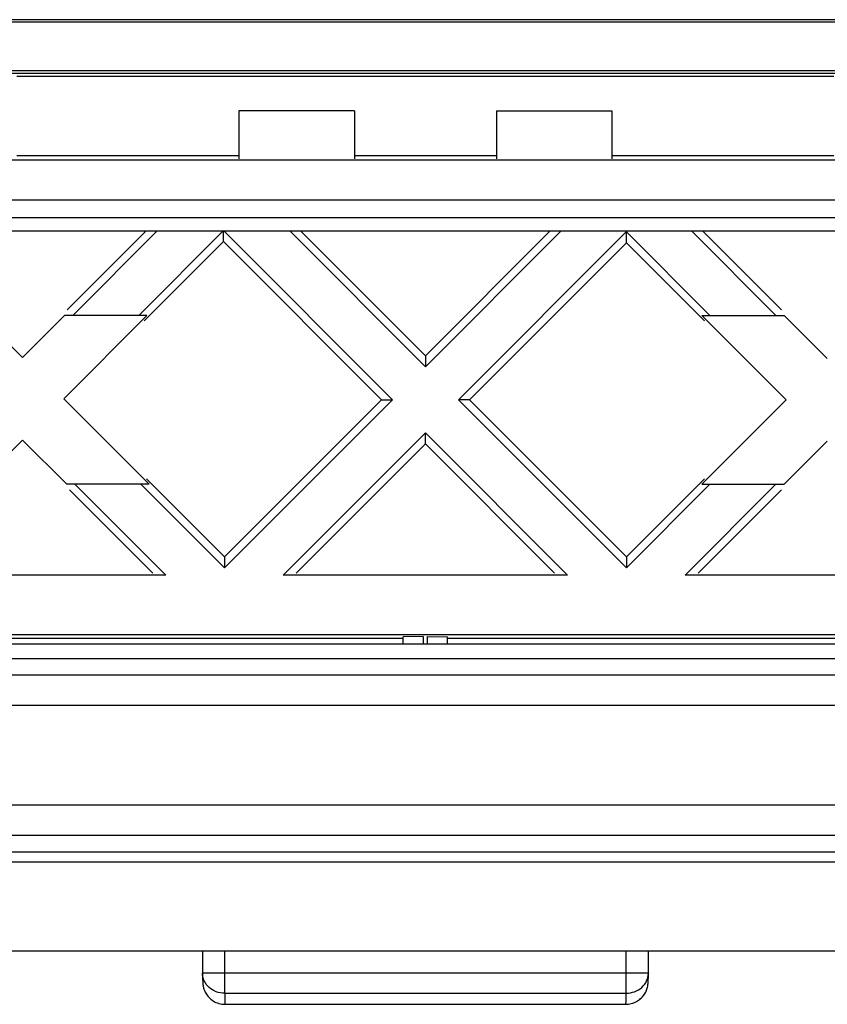
# Model space of a CAD drawing. Units: millimetres. Extents: x -58 to 64, y -85 to 4.
# Drawn here: x -6 to 12, y -85 to -63 of the extents above; entities that cross this region are included whole.
import ezdxf

# ---------------------------------------------------------------- set-up
doc = ezdxf.new("R2010")
doc.units = ezdxf.units.MM
doc.header["$LTSCALE"] = 30.734
for name, color, linetype in [('284', 7, 'CONTINUOUS'), ('ASSI', 7, 'CONTINUOUS'), ('RACCORDO', 7, 'CONTINUOUS')]:
    doc.layers.add(name, color=color, linetype=linetype)

msp = doc.modelspace()

# ---------------------------------------------------------------- linework, layer by layer
at = {"layer": '284', "color": 7, "linetype": 'CONTINUOUS'}
for p, q in [((-6.029, -64.071), (12.371, -64.071)), ((1.571, -64.853), (-1.029, -64.853)), ((-1.029, -64.853), (-1.029, -65.93)), ((1.571, -64.853), (1.571, -65.93)), ((4.771, -64.853), (7.371, -64.853)), ((4.771, -64.853), (4.771, -65.93)), ((7.371, -64.853), (7.371, -65.93)), ((40.749, -65.963), (-34.406, -65.963)), ((-6.029, -65.853), (-1.029, -65.853)), ((1.571, -65.853), (4.771, -65.853)), ((7.371, -65.853), (12.371, -65.853)), ((-34.529, -67.553), (40.871, -67.553)), ((-4.895, -69.33), (-3.119, -67.553)), ((-2.872, -67.553), (-4.772, -69.453)), ((-3.286, -69.453), (-1.386, -67.553)), ((-1.379, -67.793), (-1.379, -67.553)), ((-1.372, -67.553), (2.428, -71.353)), ((3.171, -70.61), (0.114, -67.553)), ((3.171, -70.363), (0.361, -67.553)), ((3.171, -70.363), (5.981, -67.553)), ((6.228, -67.553), (3.171, -70.61)), ((3.914, -71.353), (7.714, -67.553)), ((7.678, -67.553), (9.578, -69.453)), ((7.696, -67.818), (7.696, -67.571)), ((11.064, -69.453), (9.164, -67.553)), ((11.188, -69.33), (9.411, -67.553)), ((-3.162, -69.577), (-1.379, -67.793)), ((2.181, -71.353), (-1.379, -67.793)), ((4.161, -71.353), (7.696, -67.818)), ((9.455, -69.577), (7.696, -67.818)), ((-5.904, -70.4), (-6.85, -69.453)), ((-5.904, -70.4), (-4.957, -69.453)), ((-4.975, -71.328), (-3.1, -69.453)), ((-3.1, -69.453), (-4.957, -69.453)), ((9.393, -69.453), (11.25, -69.453)), ((11.293, -71.353), (9.393, -69.453)), ((12.221, -70.425), (11.25, -69.453)), ((3.171, -70.363), (3.171, -70.61)), ((-3.05, -73.253), (-4.975, -71.328)), ((-1.354, -74.888), (2.181, -71.353)), ((2.428, -71.353), (-1.354, -75.135)), ((2.181, -71.353), (2.428, -71.353)), ((4.161, -71.353), (3.914, -71.353)), ((7.696, -75.135), (3.914, -71.353)), ((7.696, -74.888), (4.161, -71.353)), ((9.393, -73.253), (11.293, -71.353)), ((-0.029, -75.297), (3.171, -72.096)), ((3.171, -72.096), (6.372, -75.297)), ((3.171, -72.343), (3.171, -72.096)), ((-6.9, -73.253), (-5.904, -72.256)), ((-4.907, -73.253), (-5.904, -72.256)), ((0.261, -75.253), (3.171, -72.343)), ((6.081, -75.253), (3.171, -72.343)), ((11.25, -73.253), (12.221, -72.281)), ((-3.05, -73.253), (-4.907, -73.253)), ((-4.722, -73.253), (-2.678, -75.297)), ((-1.354, -75.135), (-3.236, -73.253)), ((-3.112, -73.13), (-1.354, -74.888)), ((9.455, -73.13), (7.696, -74.888)), ((9.578, -73.253), (7.696, -75.135)), ((9.021, -75.297), (11.064, -73.253)), ((9.393, -73.253), (11.25, -73.253)), ((-4.845, -73.377), (-2.969, -75.253)), ((11.188, -73.377), (9.311, -75.253)), ((-1.354, -74.888), (-1.354, -75.135)), ((7.696, -74.888), (7.696, -75.135)), ((-2.678, -75.297), (-9.129, -75.297)), ((6.372, -75.297), (-0.029, -75.297)), ((15.422, -75.297), (9.021, -75.297)), ((-50.406, -76.631), (56.749, -76.631)), ((-20.329, -76.718), (2.671, -76.718)), ((3.121, -76.675), (2.671, -76.683)), ((2.671, -76.853), (2.671, -76.683)), ((3.121, -76.675), (3.121, -76.853)), ((3.221, -76.675), (3.671, -76.683)), ((3.221, -76.853), (3.221, -76.675)), ((3.671, -76.853), (3.671, -76.683)), ((3.671, -76.718), (26.671, -76.718)), ((62.494, -81.753), (-56.151, -81.753)), ((-58.029, -83.753), (64.371, -83.753))]:
    msp.add_line(p, q, dxfattribs=at)
at = {"layer": '284', "color": 250, "linetype": 'CONTINUOUS'}
for p, q in [((41.757, -66.863), (-35.414, -66.863)), ((-34.529, -67.253), (40.871, -67.253))]:
    msp.add_line(p, q, dxfattribs=at)
at = {"layer": 'ASSI', "color": 7, "linetype": 'CONTINUOUS'}
msp.add_line((-1.342, -84.953), (7.685, -84.953), dxfattribs=at)
at = {"layer": 'RACCORDO', "color": 7, "linetype": 'CONTINUOUS'}
for p, q in [((-32.619, -62.844), (38.962, -62.844)), ((38.917, -62.799), (-32.574, -62.799)), ((57.071, -76.853), (-50.729, -76.853)), ((58.374, -78.231), (-52.031, -78.231)), ((60.712, -80.475), (-54.369, -80.475)), ((-1.85, -83.753), (-1.85, -84.245)), ((8.193, -84.245), (8.193, -83.753)), ((-1.85, -84.255), (-1.85, -84.288)), ((-1.85, -84.288), (-1.848, -84.344)), ((-1.848, -84.344), (-1.847, -84.384)), ((-1.847, -84.384), (-1.846, -84.41)), ((8.189, -84.396), (8.191, -84.362)), ((8.189, -84.418), (8.189, -84.396)), ((8.191, -84.362), (8.192, -84.314)), ((8.192, -84.314), (8.193, -84.254)), ((8.193, -84.245), (8.193, -84.254)), ((-1.846, -84.41), (-1.845, -84.426)), ((-1.845, -84.426), (-1.845, -84.44)), ((-1.845, -84.44), (-1.844, -84.454)), ((8.187, -84.445), (8.188, -84.432)), ((8.188, -84.432), (8.189, -84.418))]:
    msp.add_line(p, q, dxfattribs=at)
at = {"layer": 'RACCORDO', "color": 250, "linetype": 'CONTINUOUS'}
for p, q in [((-34.579, -64.003), (40.921, -64.003)), ((-32.619, -63.944), (38.962, -63.944)), ((57.401, -77.178), (-51.058, -77.178)), ((57.401, -77.549), (-51.058, -77.549)), ((61.393, -81.157), (-55.05, -81.157)), ((61.393, -81.529), (-55.05, -81.529)), ((-1.35, -83.753), (-1.35, -84.703)), ((7.693, -84.703), (7.693, -83.753)), ((-1.85, -84.245), (8.193, -84.245)), ((-1.35, -84.703), (7.693, -84.703))]:
    msp.add_line(p, q, dxfattribs=at)
at = {"layer": 'RACCORDO', "color": 7, "linetype": 'CONTINUOUS'}
for points in [[(-1.844, -84.454), (-1.844, -84.461), (-1.843, -84.468), (-1.843, -84.474), (-1.842, -84.481), (-1.842, -84.488), (-1.841, -84.496), (-1.84, -84.504), (-1.839, -84.514), (-1.837, -84.525), (-1.835, -84.538), (-1.832, -84.552), (-1.828, -84.57), (-1.823, -84.589), (-1.817, -84.61), (-1.809, -84.631), (-1.8, -84.654), (-1.789, -84.677), (-1.776, -84.701), (-1.762, -84.725), (-1.745, -84.749), (-1.727, -84.772), (-1.707, -84.795), (-1.685, -84.817), (-1.661, -84.838), (-1.635, -84.858), (-1.607, -84.877), (-1.578, -84.894), (-1.547, -84.909), (-1.515, -84.922), (-1.481, -84.933), (-1.446, -84.942), (-1.41, -84.948), (-1.374, -84.952), (-1.342, -84.953)], [(7.685, -84.953), (7.71, -84.953), (7.743, -84.95), (7.775, -84.945), (7.807, -84.938), (7.838, -84.929), (7.867, -84.919), (7.895, -84.907), (7.923, -84.893), (7.949, -84.878), (7.973, -84.862), (7.996, -84.844), (8.018, -84.826), (8.039, -84.806), (8.058, -84.786), (8.075, -84.765), (8.091, -84.744), (8.106, -84.722), (8.12, -84.7), (8.132, -84.678), (8.142, -84.655), (8.151, -84.634), (8.159, -84.612), (8.165, -84.593), (8.17, -84.575), (8.174, -84.558), (8.177, -84.544), (8.179, -84.531), (8.181, -84.521), (8.182, -84.511), (8.183, -84.503), (8.184, -84.495), (8.184, -84.488), (8.185, -84.482), (8.186, -84.476), (8.186, -84.469), (8.186, -84.463), (8.187, -84.457), (8.187, -84.445)]]:
    msp.add_lwpolyline(points, dxfattribs=at)
msp.add_arc((-1.35, -84.245), 0.5, 180, 181.1456, dxfattribs=at)
at = {"layer": 'RACCORDO', "color": 250, "linetype": 'CONTINUOUS'}
for points, knots in [([(-1.35, -84.703), (-1.414, -84.703), (-1.542, -84.681), (-1.681, -84.598), (-1.765, -84.507), (-1.812, -84.429), (-1.842, -84.344), (-1.85, -84.284), (-1.85, -84.255)], [0, 0, 0, 0, 0.259322, 0.512795, 0.637035, 0.759282, 0.880073, 1, 1, 1, 1]), ([(7.693, -84.703), (7.757, -84.703), (7.885, -84.68), (8.05, -84.583), (8.163, -84.434), (8.192, -84.314), (8.193, -84.254)], [0, 0, 0, 0, 0.259964, 0.514018, 0.759804, 1, 1, 1, 1]), ([(-1.35, -84.703), (-1.35, -84.722), (-1.349, -84.758), (-1.348, -84.809), (-1.347, -84.852), (-1.346, -84.887), (-1.345, -84.912), (-1.344, -84.928), (-1.344, -84.937), (-1.343, -84.944), (-1.343, -84.949), (-1.342, -84.951), (-1.342, -84.953), (-1.342, -84.953)], [0, 0, 0, 0, 0.231442, 0.433422, 0.605277, 0.746482, 0.856726, 0.900148, 0.935734, 0.963474, 0.983369, 0.995451, 1, 1, 1, 1]), ([(7.685, -84.953), (7.685, -84.953), (7.685, -84.951), (7.686, -84.949), (7.686, -84.944), (7.687, -84.937), (7.687, -84.928), (7.688, -84.912), (7.689, -84.887), (7.69, -84.852), (7.691, -84.809), (7.692, -84.758), (7.693, -84.722), (7.693, -84.703)], [0, 0, 0, 0, 0.004549, 0.016631, 0.036526, 0.064266, 0.099852, 0.143274, 0.253518, 0.394723, 0.566578, 0.768558, 1, 1, 1, 1])]:
    msp.add_open_spline(points, degree=3, knots=knots, dxfattribs=at)

doc.saveas('drawing.dxf')
